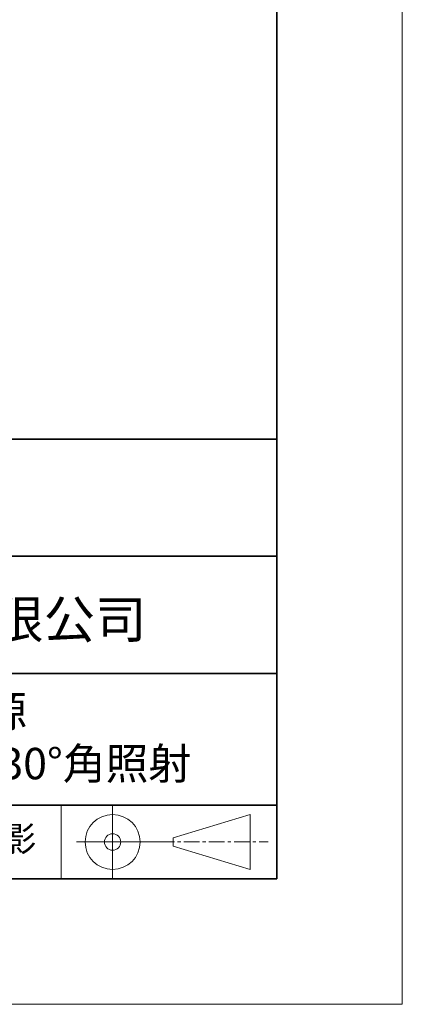
# Model space of a CAD drawing. Units: millimetres. Extents: x 11673 to 11970, y -7568 to -7358.
# Drawn here: x 11939 to 11970, y -7568 to -7489 of the extents above; entities that cross this region are included whole.
import ezdxf

# ---------------------------------------------------------------- set-up
doc = ezdxf.new("R2010")
doc.units = ezdxf.units.MM
doc.header["$LTSCALE"] = 10
doc.linetypes.add('CENTER', pattern=[2, 1.25, -0.25, 0.25, -0.25])
for name, color, linetype, lineweight in [('3中心线层', 1, 'CENTER', 9), ('7标注层', 4, 'Continuous', 5), ('粗实线层', 7, 'Continuous', 35), ('细实线层', 7, 'Continuous', 18)]:
    doc.layers.add(name, color=color, linetype=linetype, lineweight=lineweight)
doc.layers.add('6文字层', color=3, linetype='Continuous')
doc.styles.get("Standard").update_dxf_attribs({"font": 'simhei.ttf'})

# ---------------------------------------------------------------- blocks, each defined once
blk = doc.blocks.new('*X10')
at = {"layer": '粗实线层'}
for p, q in [((138.5, -95), (138.5, 95)), ((-138.5, -95), (138.5, -95))]:
    blk.add_line(p, q, dxfattribs=at)
at = {"layer": '细实线层'}
for p, q in [((148.5, -105), (148.5, 105)), ((-148.5, -105), (148.5, -105))]:
    blk.add_line(p, q, dxfattribs=at)

msp = doc.modelspace()

# ---------------------------------------------------------------- linework, layer by layer
at = {"layer": '3中心线层', "color": 7}
for p, q in [((11957.751369, -7557.044773), (11957.751369, -7552.669773)), ((11951.626369, -7555.185398), (11951.626369, -7554.529148))]:
    msp.add_line(p, q, dxfattribs=at)
at = {"layer": '3中心线层', "color": 7, "ltscale": 0.1}
msp.add_line((11950.475837, -7554.857273), (11959.199919, -7554.857273), dxfattribs=at)
at = {"layer": '粗实线层'}
for p, q in [((11884.887012, -7522.777777), (11959.887012, -7522.777777)), ((11959.887012, -7522.777777), (11884.887012, -7522.777777)), ((11884.887012, -7532.11111), (11959.887012, -7532.11111)), ((11884.887012, -7541.444444), (11959.887012, -7541.444444)), ((11884.887012, -7551.936769), (11959.887012, -7551.936769)), ((11819.887012, -7557.777777), (11959.887012, -7557.777777))]:
    msp.add_line(p, q, dxfattribs=at)
at = {"layer": '细实线层'}
for p, q in [((11942.704251, -7551.936769), (11942.704251, -7557.777777)), ((11946.800837, -7551.936769), (11946.800837, -7557.777777)), ((11951.626369, -7554.529148), (11957.751369, -7552.669773)), ((11943.913337, -7554.857273), (11950.475837, -7554.857273)), ((11951.626369, -7555.185398), (11957.751369, -7557.044773))]:
    msp.add_line(p, q, dxfattribs=at)
for radius in [2.1875, 0.65625]:
    msp.add_circle((11946.800837, -7554.857273), radius, dxfattribs=at)

# ---------------------------------------------------------------- block references
at = {"layer": '7标注层'}
msp.add_blockref('*X10', (11821.387012, -7462.777777), dxfattribs=at)

# ---------------------------------------------------------------- texts
at = {"layer": '6文字层', "attachment_point": 5}
for s, insert, char_height, width in [('{\\fMicrosoft YaHei|b0|i0|c134|p34;联合光科技（北京）有限公司}', (11922.891647, -7537.130031), 3, 54.93811809), ('{\\fMicrosoft YaHei|b0|i0|c134|p34;蓝色环形光源 工作距离65-160mm 30°角照射}', (11929.740465, -7546.532755), 2.5, 48.193257), ('{\\fSimSun|b0|i0|c134|p2;\\H0.91429x;投影} ', (11937.976698, -7554.612599), 2.1875, 17.84855769)]:
    msp.add_mtext(s, dxfattribs=dict(at, insert=insert, char_height=char_height, width=width))

doc.saveas('drawing.dxf')
